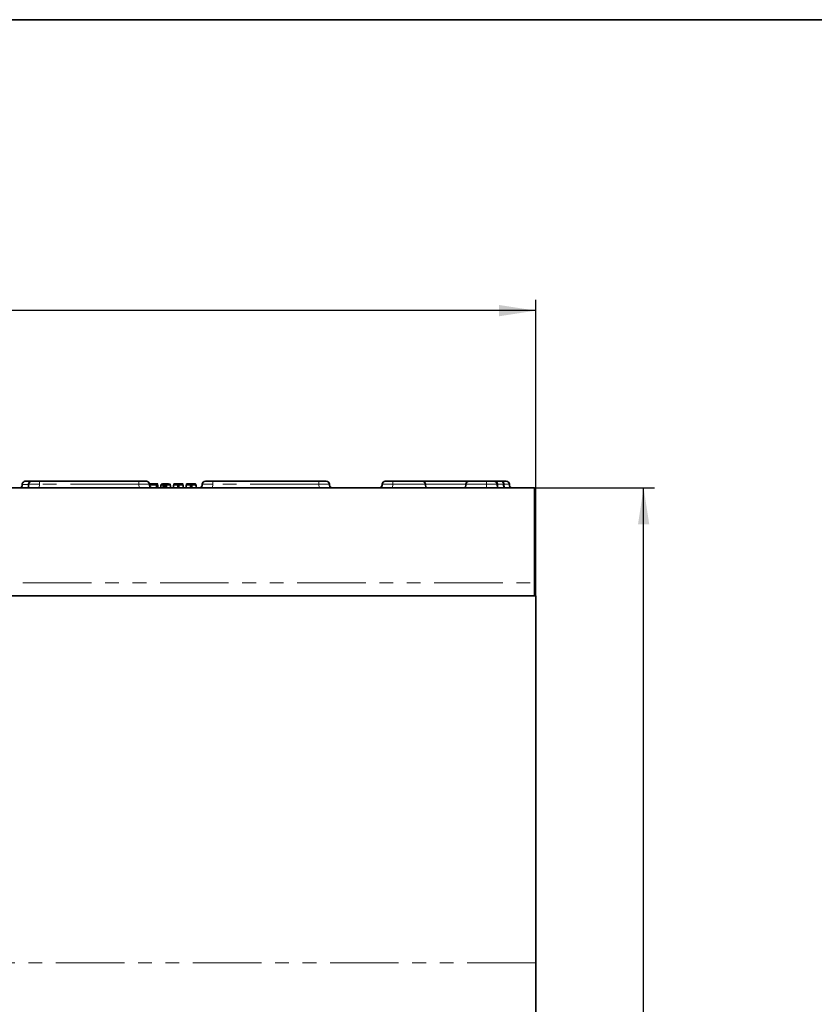
# Model space of a CAD drawing. Units: millimetres. Extents: x 8 to 632, y -62 to 415.
# Drawn here: x 200 to 274, y 324 to 415 of the extents above; entities that cross this region are included whole.
import ezdxf

# ---------------------------------------------------------------- set-up
doc = ezdxf.new("R2010")
doc.units = ezdxf.units.MM
doc.linetypes.add('PHANTOM', pattern=[12.7, 6.35, -1.27, 1.27, -1.27, 1.27, -1.27])
doc.layers.add('FORMAT', color=7, linetype='Continuous')
doc.styles.add('SLDTEXTSTYLE0', font='TXT', dxfattribs={"width": 0.7, "bigfont": 'bigfont'})
doc.styles.add('SLDTEXTSTYLE1', font='TXT', dxfattribs={"width": 0.7})
doc.dimstyles.new('SLDDIMSTYLE0', dxfattribs={"dimtxt": 3.393075, "dimasz": 3.393075, "dimexe": 0, "dimexo": 0.0625, "dimgap": 0.848269, "dimtad": 2, "dimdec": 1, "dimlfac": 5, "dimrnd": 1e-09, "dimzin": 12, "dimdsep": 46, "dimtxsty": 'SLDTEXTSTYLE1', "dimsah": 1, "dimcen": 0.09, "dimadec": 0, "dimazin": 3, "dimtfac": 1, "dimtdec": 1, "dimtofl": 0, "dimtmove": 0, "dimatfit": 3, "dimfxl": 0, "dimfrac": 2, "dimtolj": 1, "dimtzin": 12, "dimarcsym": 0})

# ---------------------------------------------------------------- blocks, each defined once
blk = doc.blocks.new('_D')
at = {"layer": 'FORMAT'}
for p, q in [((48.211, 361.661), (48.211, 389.061)), ((248.211, 361.661), (248.211, 389.061)), ((248.211, 388.061), (48.211, 388.061))]:
    blk.add_line(p, q, dxfattribs=at)
for points in [[(48.211, 388.061), (51.604, 387.539), (51.604, 388.583)], [(248.211, 388.061), (244.818, 388.583), (244.818, 387.539)]]:
    blk.add_solid(points, dxfattribs=at)
at = {"layer": 'FORMAT', "insert": (140.882, 392.836), "char_height": 3.7042, "attachment_point": 1, "style": 'SLDTEXTSTYLE1'}
blk.add_mtext('1000', dxfattribs=at)
blk = doc.blocks.new('_D_3')
at = {"layer": 'FORMAT'}
for p, q in [((248.111, 371.661), (259.211, 371.661)), ((258.211, 249.661), (258.211, 371.661)), ((245.011, 249.661), (259.211, 249.661))]:
    blk.add_line(p, q, dxfattribs=at)
for points in [[(258.211, 371.661), (257.689, 368.268), (258.733, 368.268)], [(258.211, 249.661), (258.733, 253.054), (257.689, 253.054)]]:
    blk.add_solid(points, dxfattribs=at)
at = {"layer": 'FORMAT', "insert": (253.436, 311.078), "char_height": 3.704, "attachment_point": 1, "rotation": 90, "style": 'SLDTEXTSTYLE0'}
blk.add_mtext('Н', dxfattribs=at)

msp = doc.modelspace()

# ---------------------------------------------------------------- linework, layer by layer
at = {"color": 7, "linetype": 'Continuous', "lineweight": 35}
for p, q in [((200.64, 371.976), (200.613, 371.661)), ((200.64, 371.976), (200.641, 371.987)), ((200.94, 372.261), (201.533, 372.261)), ((201.211, 371.661), (201.233, 371.982)), ((201.533, 372.261), (202.23, 372.261)), ((202.23, 372.261), (211.451, 372.261)), ((211.451, 372.261), (212.149, 372.261)), ((212.44, 372.033), (213.093, 372.032)), ((212.447, 371.987), (212.476, 371.661)), ((213.092, 372.023), (212.496, 372.024)), ((212.496, 372.024), (212.496, 371.997)), ((212.501, 371.997), (212.496, 372.024)), ((212.496, 371.997), (212.924, 371.996)), ((212.924, 371.987), (212.496, 371.988)), ((212.496, 371.988), (212.496, 371.948)), ((212.503, 371.948), (212.496, 371.988)), ((212.924, 371.947), (212.924, 371.987)), ((213.017, 371.947), (213.009, 371.992)), ((213.093, 371.947), (213.092, 372.023)), ((213.242, 371.661), (213.177, 372.027)), ((213.453, 371.661), (213.51, 371.979)), ((213.51, 371.956), (213.51, 371.979)), ((213.678, 371.986), (213.674, 371.981)), ((213.674, 371.981), (213.674, 371.956)), ((213.679, 371.956), (213.674, 371.981)), ((214.022, 371.985), (213.678, 371.986)), ((213.683, 371.956), (213.678, 371.986)), ((213.73, 371.998), (213.71, 371.994)), ((213.71, 371.994), (214.019, 371.994)), ((213.755, 372.002), (213.73, 371.998)), ((213.73, 371.994), (213.73, 371.998)), ((213.756, 371.994), (213.755, 372.002)), ((213.909, 371.994), (213.906, 372.013)), ((214.014, 371.994), (214.012, 372.018)), ((214.021, 371.945), (214.022, 371.985)), ((214.066, 372.029), (214.102, 372.03)), ((214.133, 371.992), (214.13, 372.021)), ((214.188, 371.991), (214.182, 372.025)), ((214.191, 371.952), (214.195, 371.974)), ((214.195, 371.954), (214.195, 371.974)), ((214.359, 371.974), (214.359, 371.954)), ((214.414, 371.661), (214.359, 371.974)), ((214.626, 371.661), (214.688, 372.008)), ((214.688, 371.955), (214.688, 372.008)), ((214.853, 372.008), (214.852, 371.954)), ((214.862, 371.952), (214.853, 372.008)), ((215.165, 372.018), (215.061, 372.018)), ((215.061, 371.943), (215.061, 372.018)), ((215.062, 372.028), (215.164, 372.027)), ((215.165, 371.942), (215.165, 372.018)), ((215.363, 371.949), (215.373, 372.006)), ((215.373, 371.953), (215.373, 372.006)), ((215.537, 372.006), (215.537, 371.953)), ((215.598, 371.661), (215.537, 372.006)), ((215.805, 371.661), (215.866, 372.005)), ((215.866, 371.952), (215.866, 372.005)), ((216.031, 372.005), (216.031, 371.952)), ((216.04, 371.949), (216.031, 372.005)), ((216.343, 372.016), (216.239, 372.016)), ((216.239, 371.94), (216.239, 372.016)), ((216.24, 372.025), (216.342, 372.025)), ((216.343, 371.94), (216.343, 372.016)), ((216.541, 371.947), (216.551, 372.004)), ((216.551, 371.95), (216.551, 372.004)), ((216.716, 372.003), (216.716, 371.95)), ((216.775, 371.661), (216.716, 372.003)), ((217.279, 371.661), (217.308, 371.987)), ((217.607, 372.261), (218.304, 372.261)), ((218.304, 372.261), (228.118, 372.261)), ((228.118, 372.261), (228.815, 372.261)), ((229.114, 371.987), (229.143, 371.661)), ((233.946, 371.661), (233.974, 371.987)), ((234.273, 372.261), (234.971, 372.261)), ((234.971, 372.261), (237.715, 372.261)), ((237.715, 372.261), (237.846, 372.261)), ((237.846, 372.261), (241.909, 372.261)), ((238.014, 371.987), (238.043, 371.661)), ((241.713, 371.661), (241.741, 371.987)), ((241.909, 372.261), (242.04, 372.261)), ((242.04, 372.261), (243.644, 372.261)), ((243.644, 372.261), (244.342, 372.261)), ((244.342, 372.261), (244.401, 372.261)), ((244.401, 372.261), (245.048, 372.261)), ((244.642, 371.976), (244.658, 371.661)), ((245.048, 372.261), (245.133, 372.261)), ((245.133, 372.261), (245.482, 372.261)), ((245.781, 371.987), (245.809, 371.661)), ((248.111, 371.661), (48.311, 371.661)), ((213.093, 371.938), (212.452, 371.939)), ((212.496, 371.948), (213.092, 371.947)), ((213.094, 371.661), (213.093, 371.938)), ((213.227, 371.661), (213.177, 371.942)), ((213.457, 371.661), (213.51, 371.956)), ((213.726, 371.661), (213.674, 371.956)), ((213.848, 371.945), (214.022, 371.945)), ((213.849, 371.661), (213.85, 371.936)), ((214.019, 371.936), (213.85, 371.936)), ((214.019, 371.661), (214.019, 371.936)), ((214.41, 371.661), (214.359, 371.954)), ((214.635, 371.661), (214.688, 371.955)), ((215.06, 371.661), (215.062, 371.933)), ((215.061, 371.942), (215.165, 371.942)), ((215.164, 371.933), (215.062, 371.933)), ((215.164, 371.661), (215.164, 371.933)), ((215.588, 371.661), (215.537, 371.953)), ((215.814, 371.661), (215.866, 371.952)), ((216.238, 371.661), (216.24, 371.931)), ((216.239, 371.94), (216.343, 371.94)), ((216.342, 371.93), (216.24, 371.931)), ((216.342, 371.661), (216.342, 371.93)), ((216.766, 371.661), (216.716, 371.95)), ((248.111, 371.661), (248.111, 362.861)), ((248.111, 362.861), (248.111, 361.661)), ((248.211, 361.661), (48.211, 361.661)), ((248.211, 361.661), (248.211, 327.661)), ((248.211, 327.661), (248.211, 281.299))]:
    msp.add_line(p, q, dxfattribs=at)
at = {"color": 8, "linetype": 'PHANTOM', "lineweight": 18}
for p, q in [((201.233, 371.976), (200.64, 371.976)), ((202.23, 371.987), (202.207, 371.661)), ((202.23, 371.987), (202.23, 372.261)), ((211.451, 371.987), (202.23, 371.987)), ((211.451, 371.987), (211.451, 372.261)), ((211.48, 371.661), (211.451, 371.987)), ((218.304, 371.987), (218.275, 371.661)), ((218.304, 371.987), (218.304, 372.261)), ((228.118, 371.987), (218.304, 371.987)), ((228.118, 371.987), (228.118, 372.261)), ((228.146, 371.661), (228.118, 371.987)), ((234.971, 371.987), (234.942, 371.661)), ((234.971, 371.987), (234.971, 372.261)), ((238.014, 371.987), (234.971, 371.987)), ((237.846, 372.261), (237.846, 372.231)), ((241.741, 371.987), (238.014, 371.987)), ((243.644, 371.987), (241.741, 371.987)), ((241.909, 372.261), (241.909, 372.231)), ((243.644, 372.261), (243.644, 371.987)), ((243.661, 371.661), (243.644, 371.987)), ((244.7, 371.976), (244.642, 371.976)), ((244.716, 371.661), (244.7, 371.976)), ((245.198, 371.987), (245.214, 371.661)), ((245.283, 371.987), (245.198, 371.987)), ((245.311, 371.661), (245.283, 371.987)), ((48.311, 362.861), (248.111, 362.861)), ((248.211, 327.661), (48.211, 327.661))]:
    msp.add_line(p, q, dxfattribs=at)
at = {"color": 8, "linetype": 'PHANTOM', "lineweight": 18, "flags": 128}
for points in [[(245.048, 372.261), (245.076, 372.256), (245.103, 372.24), (245.127, 372.215), (245.15, 372.182), (245.168, 372.141), (245.183, 372.093), (245.193, 372.042), (245.198, 371.987)], [(245.133, 372.261), (245.161, 372.256), (245.188, 372.24), (245.212, 372.215), (245.235, 372.182), (245.253, 372.141), (245.268, 372.093), (245.278, 372.042), (245.283, 371.987)]]:
    msp.add_lwpolyline(points, dxfattribs=at)
at = {"color": 7, "linetype": 'Continuous', "lineweight": 35}
for centre, radius, start, end in [((201.533, 371.961), 0.3, 90, 176), ((212.149, 371.961), 0.3, 5, 90), ((217.607, 371.961), 0.3, 90, 175), ((228.815, 371.961), 0.3, 5, 90), ((234.273, 371.961), 0.3, 90, 175), ((237.715, 371.961), 0.3, 5, 90), ((242.04, 371.961), 0.3, 90, 175), ((244.342, 371.961), 0.3, 3, 90), ((245.482, 371.961), 0.3, 5, 90), ((200.429, 371.861), 0.2, 270, 355), ((212.659, 371.861), 0.2, 185, 270), ((217.096, 371.861), 0.2, 270, 355), ((229.326, 371.861), 0.2, 185, 270), ((233.763, 371.861), 0.2, 270, 355), ((245.993, 371.861), 0.2, 185, 270)]:
    msp.add_arc(centre, radius, start, end, dxfattribs=at)
at = {"color": 8, "linetype": 'PHANTOM', "lineweight": 18}
msp.add_arc((244.4, 371.961), 0.3, 2.98357, 89.98568, dxfattribs=at)
for centre, major_axis, ratio, start_param, end_param in [((202.234, 371.961), (1.001, -0.021), 0.026021, 1.575601, 3.140318), ((211.446, 371.961), (1.002, 0.026), 0.025951, 0.00159, 1.56479), ((218.309, 371.961), (1.002, -0.026), 0.025951, 1.576802, 3.140002), ((228.113, 371.961), (1.002, 0.026), 0.025951, 0.00159, 1.56479), ((234.976, 371.961), (1.002, -0.026), 0.025951, 1.576802, 3.140002), ((243.641, 371.961), (1.001, 0.016), 0.026076, 0.000957, 1.567192), ((245.701, 371.961), (1.002, -0.015), 0.021461, 2.09791, 3.11017), ((244.779, 371.961), (1.002, 0.026), 0.01502, 0.00092, 1.043726)]:
    msp.add_ellipse(centre, major_axis=major_axis, ratio=ratio, start_param=start_param, end_param=end_param, dxfattribs=at)
at = {"color": 7, "linetype": 'Continuous', "lineweight": 35}
for points, knots in [([(200.94, 372.261), (200.939, 372.261), (200.922, 372.261), (200.871, 372.256), (200.791, 372.228), (200.714, 372.166), (200.659, 372.083), (200.647, 372.019), (200.641, 371.987)], [0, 0, 0, 0, 0.004374, 0.12239, 0.354002, 0.573589, 0.786673, 1, 1, 1, 1]), ([(212.924, 371.996), (212.933, 371.996), (212.951, 371.996), (212.977, 371.995), (212.999, 371.994), (213.008, 371.992), (213.009, 371.992), (213.009, 371.992)], [0, 0, 0, 0, 0.190337, 0.382195, 0.64982, 0.913465, 1, 1, 1, 1]), ([(213.009, 371.992), (213.009, 371.991), (213.008, 371.991), (213.007, 371.991), (213.006, 371.99), (213.004, 371.99), (213.001, 371.99), (212.997, 371.989), (212.992, 371.989), (212.987, 371.988), (212.982, 371.988), (212.976, 371.988), (212.971, 371.988), (212.965, 371.988), (212.958, 371.987), (212.951, 371.987), (212.942, 371.987), (212.933, 371.987), (212.927, 371.987), (212.924, 371.987)], [0, 0, 0, 0, 0.044845, 0.134603, 0.202538, 0.248582, 0.295122, 0.365728, 0.437869, 0.486406, 0.559857, 0.598172, 0.656093, 0.71495, 0.75331, 0.811524, 0.870695, 0.935242, 1, 1, 1, 1]), ([(213.177, 372.027), (213.177, 372.027), (213.177, 372.027), (213.176, 372.026), (213.174, 372.026), (213.172, 372.026), (213.169, 372.025), (213.165, 372.025), (213.161, 372.025), (213.155, 372.024), (213.15, 372.024), (213.145, 372.024), (213.139, 372.023), (213.132, 372.023), (213.126, 372.023), (213.119, 372.023), (213.11, 372.023), (213.101, 372.023), (213.095, 372.023), (213.092, 372.023)], [0, 0, 0, 0, 0.0448391, 0.1345867, 0.202513, 0.2485517, 0.2950874, 0.3656859, 0.4382184, 0.4870226, 0.560886, 0.5995394, 0.6579909, 0.7174046, 0.756097, 0.8147934, 0.8744663, 0.9371303, 1, 1, 1, 1]), ([(213.093, 372.032), (213.102, 372.032), (213.12, 372.032), (213.145, 372.031), (213.164, 372.03), (213.176, 372.028), (213.177, 372.028), (213.177, 372.027)], [0, 0, 0, 0, 0.1900426, 0.3815116, 0.6213581, 0.8363603, 1, 1, 1, 1]), ([(213.51, 371.979), (213.514, 371.983), (213.52, 371.99), (213.558, 371.998), (213.587, 372.002), (213.601, 372.004)], [0, 0, 0, 0, 0.493402, 0.745698, 1, 1, 1, 1]), ([(213.601, 372.004), (213.61, 372.005), (213.625, 372.007), (213.651, 372.01), (213.682, 372.013), (213.721, 372.015), (213.759, 372.018), (213.801, 372.02), (213.85, 372.022), (213.917, 372.025), (213.98, 372.027), (214.033, 372.028), (214.055, 372.029), (214.066, 372.029)], [0, 0, 0, 0, 0.098517, 0.164324, 0.263382, 0.363484, 0.459342, 0.530863, 0.628851, 0.753788, 0.896916, 0.948281, 1, 1, 1, 1]), ([(213.906, 372.013), (213.89, 372.013), (213.858, 372.011), (213.803, 372.007), (213.774, 372.004), (213.755, 372.002)], [0, 0, 0, 0, 0.250916, 0.502146, 1, 1, 1, 1]), ([(214.012, 372.018), (214.002, 372.017), (213.984, 372.017), (213.947, 372.015), (213.923, 372.014), (213.906, 372.013)], [0, 0, 0, 0, 0.25037, 0.500811, 1, 1, 1, 1]), ([(214.13, 372.021), (214.12, 372.021), (214.099, 372.02), (214.058, 372.019), (214.03, 372.018), (214.012, 372.018)], [0, 0, 0, 0, 0.250319, 0.500741, 1, 1, 1, 1]), ([(214.019, 371.994), (214.053, 371.994), (214.123, 371.993), (214.224, 371.99), (214.306, 371.985), (214.354, 371.979), (214.358, 371.975), (214.359, 371.974)], [0, 0, 0, 0, 0.175471, 0.351538, 0.58743, 0.828174, 1, 1, 1, 1]), ([(214.195, 371.974), (214.193, 371.976), (214.188, 371.978), (214.148, 371.982), (214.109, 371.983), (214.083, 371.984), (214.058, 371.985), (214.036, 371.985), (214.022, 371.985)], [0, 0, 0, 0, 0.282816, 0.569073, 0.742067, 0.784863, 0.857552, 1, 1, 1, 1]), ([(214.102, 372.03), (214.109, 372.03), (214.124, 372.03), (214.144, 372.029), (214.155, 372.028), (214.161, 372.028)], [0, 0, 0, 0, 0.322172, 0.647525, 1, 1, 1, 1]), ([(214.182, 372.025), (214.182, 372.025), (214.182, 372.024), (214.181, 372.024), (214.18, 372.024), (214.177, 372.023), (214.174, 372.023), (214.171, 372.023), (214.169, 372.022), (214.166, 372.022), (214.162, 372.022), (214.156, 372.022), (214.151, 372.022), (214.146, 372.021), (214.14, 372.021), (214.134, 372.021), (214.13, 372.021)], [0, 0, 0, 0, 0.093131, 0.155338, 0.249057, 0.342694, 0.406079, 0.470275, 0.502694, 0.539792, 0.614393, 0.690079, 0.766707, 0.805123, 0.878154, 1, 1, 1, 1]), ([(214.161, 372.028), (214.166, 372.028), (214.176, 372.027), (214.181, 372.026), (214.182, 372.025), (214.182, 372.025)], [0, 0, 0, 0, 0.400674, 0.806209, 1, 1, 1, 1]), ([(214.688, 372.008), (214.688, 372.008), (214.689, 372.009), (214.691, 372.01), (214.696, 372.012), (214.704, 372.014), (214.714, 372.015), (214.729, 372.017), (214.743, 372.018), (214.761, 372.02), (214.781, 372.021), (214.806, 372.022), (214.834, 372.024), (214.865, 372.025), (214.894, 372.026), (214.93, 372.027), (214.962, 372.027), (215.009, 372.028), (215.04, 372.028), (215.062, 372.028)], [0, 0, 0, 0, 0.04383, 0.087676, 0.154042, 0.198788, 0.266498, 0.311616, 0.37997, 0.42635, 0.473183, 0.544046, 0.614904, 0.662667, 0.735189, 0.774788, 0.855008, 0.89574, 1, 1, 1, 1]), ([(215.061, 372.018), (215.051, 372.018), (215.034, 372.018), (215.009, 372.018), (214.986, 372.018), (214.966, 372.018), (214.947, 372.017), (214.933, 372.016), (214.919, 372.016), (214.908, 372.015), (214.895, 372.014), (214.886, 372.014), (214.876, 372.013), (214.869, 372.012), (214.861, 372.011), (214.858, 372.01), (214.855, 372.009), (214.853, 372.009), (214.853, 372.008), (214.853, 372.008)], [0, 0, 0, 0, 0.078947, 0.145658, 0.213668, 0.286794, 0.336294, 0.411591, 0.440571, 0.498748, 0.557722, 0.61759, 0.647705, 0.732824, 0.790358, 0.848646, 0.877941, 0.938888, 1, 1, 1, 1]), ([(215.164, 372.027), (215.203, 372.027), (215.281, 372.026), (215.393, 372.023), (215.484, 372.017), (215.532, 372.011), (215.536, 372.007), (215.537, 372.006)], [0, 0, 0, 0, 0.181526, 0.364043, 0.610185, 0.84447, 1, 1, 1, 1]), ([(215.373, 372.006), (215.37, 372.008), (215.364, 372.011), (215.312, 372.015), (215.251, 372.017), (215.2, 372.018), (215.172, 372.018), (215.165, 372.018)], [0, 0, 0, 0, 0.283405, 0.570393, 0.755997, 0.942774, 1, 1, 1, 1]), ([(215.866, 372.005), (215.866, 372.005), (215.867, 372.006), (215.869, 372.008), (215.874, 372.009), (215.882, 372.011), (215.892, 372.013), (215.907, 372.014), (215.921, 372.016), (215.939, 372.017), (215.959, 372.018), (215.984, 372.02), (216.012, 372.021), (216.043, 372.022), (216.072, 372.023), (216.108, 372.024), (216.14, 372.024), (216.187, 372.025), (216.218, 372.025), (216.24, 372.025)], [0, 0, 0, 0, 0.04383, 0.087676, 0.154042, 0.198788, 0.266498, 0.311616, 0.37997, 0.42635, 0.473183, 0.544046, 0.614904, 0.662667, 0.735189, 0.774788, 0.855008, 0.89574, 1, 1, 1, 1]), ([(216.239, 372.016), (216.229, 372.016), (216.212, 372.016), (216.187, 372.016), (216.164, 372.015), (216.144, 372.015), (216.125, 372.014), (216.111, 372.014), (216.098, 372.013), (216.086, 372.013), (216.073, 372.012), (216.064, 372.011), (216.055, 372.01), (216.047, 372.009), (216.04, 372.008), (216.036, 372.008), (216.033, 372.007), (216.032, 372.006), (216.031, 372.005), (216.031, 372.005)], [0, 0, 0, 0, 0.078947, 0.145658, 0.213668, 0.286794, 0.336294, 0.411591, 0.440571, 0.498748, 0.557722, 0.61759, 0.647705, 0.732824, 0.790358, 0.848646, 0.877941, 0.938888, 1, 1, 1, 1]), ([(216.342, 372.025), (216.381, 372.024), (216.459, 372.024), (216.571, 372.02), (216.662, 372.015), (216.71, 372.009), (216.714, 372.005), (216.716, 372.003)], [0, 0, 0, 0, 0.1815262, 0.364043, 0.6101846, 0.8444702, 1, 1, 1, 1]), ([(216.551, 372.004), (216.548, 372.005), (216.542, 372.009), (216.491, 372.012), (216.429, 372.015), (216.379, 372.015), (216.35, 372.016), (216.343, 372.016)], [0, 0, 0, 0, 0.2834053, 0.570393, 0.755997, 0.9427741, 1, 1, 1, 1]), ([(213.092, 371.947), (213.101, 371.947), (213.12, 371.947), (213.143, 371.946), (213.161, 371.945), (213.175, 371.944), (213.177, 371.943), (213.177, 371.942)], [0, 0, 0, 0, 0.191805, 0.38605, 0.573028, 0.798804, 1, 1, 1, 1]), ([(213.177, 371.942), (213.177, 371.942), (213.177, 371.942), (213.176, 371.941), (213.174, 371.941), (213.172, 371.941), (213.169, 371.94), (213.165, 371.94), (213.161, 371.939), (213.155, 371.939), (213.15, 371.939), (213.144, 371.939), (213.139, 371.938), (213.133, 371.938), (213.126, 371.938), (213.119, 371.938), (213.11, 371.938), (213.102, 371.938), (213.096, 371.938), (213.093, 371.938)], [0, 0, 0, 0, 0.045059, 0.135246, 0.2035, 0.249752, 0.2965, 0.367417, 0.440543, 0.489764, 0.564278, 0.602934, 0.661314, 0.72058, 0.759316, 0.818183, 0.878106, 0.938969, 1, 1, 1, 1]), ([(213.85, 371.936), (213.814, 371.936), (213.743, 371.937), (213.642, 371.94), (213.56, 371.945), (213.515, 371.951), (213.512, 371.954), (213.51, 371.956)], [0, 0, 0, 0, 0.182875, 0.366362, 0.600779, 0.838981, 1, 1, 1, 1]), ([(213.674, 371.956), (213.675, 371.955), (213.677, 371.953), (213.695, 371.95), (213.717, 371.949), (213.724, 371.948)], [0, 0, 0, 0, 0.2891079, 0.7797132, 1, 1, 1, 1]), ([(213.724, 371.948), (213.728, 371.948), (213.737, 371.948), (213.755, 371.947), (213.77, 371.946), (213.78, 371.946)], [0, 0, 0, 0, 0.255041, 0.510215, 1, 1, 1, 1]), ([(213.78, 371.946), (213.791, 371.946), (213.807, 371.945), (213.83, 371.945), (213.842, 371.945), (213.848, 371.945)], [0, 0, 0, 0, 0.493534, 0.7458, 1, 1, 1, 1]), ([(214.359, 371.954), (214.359, 371.954), (214.358, 371.952), (214.354, 371.951), (214.348, 371.949), (214.339, 371.947), (214.326, 371.946), (214.312, 371.945), (214.297, 371.943), (214.278, 371.942), (214.257, 371.941), (214.235, 371.94), (214.207, 371.938), (214.179, 371.938), (214.15, 371.937), (214.121, 371.936), (214.088, 371.936), (214.052, 371.936), (214.031, 371.936), (214.019, 371.936)], [0, 0, 0, 0, 0.076737, 0.128339, 0.180449, 0.259547, 0.312867, 0.359658, 0.430629, 0.47883, 0.527568, 0.60146, 0.643591, 0.728896, 0.772072, 0.814286, 0.889267, 0.943665, 1, 1, 1, 1]), ([(214.022, 371.945), (214.024, 371.945), (214.031, 371.945), (214.043, 371.945), (214.058, 371.945), (214.07, 371.945), (214.081, 371.945), (214.092, 371.945), (214.104, 371.946), (214.117, 371.946), (214.129, 371.947), (214.14, 371.947), (214.147, 371.947), (214.153, 371.948), (214.159, 371.948), (214.166, 371.949), (214.174, 371.949), (214.179, 371.95), (214.182, 371.95), (214.186, 371.951), (214.189, 371.952), (214.192, 371.952), (214.194, 371.953), (214.195, 371.954), (214.195, 371.954), (214.195, 371.954)], [0, 0, 0, 0, 0.023744, 0.071258, 0.119178, 0.167817, 0.192339, 0.239885, 0.283801, 0.327953, 0.393846, 0.438298, 0.48318, 0.505686, 0.53195, 0.584703, 0.63823, 0.692485, 0.719706, 0.747388, 0.802906, 0.859044, 0.915827, 0.944297, 1, 1, 1, 1]), ([(215.062, 371.933), (215.023, 371.934), (214.944, 371.934), (214.843, 371.937), (214.759, 371.942), (214.698, 371.948), (214.691, 371.953), (214.688, 371.955)], [0, 0, 0, 0, 0.182129, 0.3654, 0.547004, 0.768065, 1, 1, 1, 1]), ([(214.852, 371.954), (214.856, 371.953), (214.863, 371.949), (214.913, 371.946), (214.968, 371.944), (215.019, 371.943), (215.049, 371.942), (215.061, 371.942)], [0, 0, 0, 0, 0.310392, 0.544845, 0.743197, 0.905799, 1, 1, 1, 1]), ([(215.537, 371.953), (215.537, 371.952), (215.537, 371.951), (215.533, 371.95), (215.528, 371.948), (215.52, 371.947), (215.509, 371.945), (215.491, 371.943), (215.467, 371.941), (215.442, 371.939), (215.42, 371.938), (215.398, 371.937), (215.364, 371.936), (215.329, 371.935), (215.289, 371.934), (215.255, 371.933), (215.217, 371.933), (215.189, 371.933), (215.17, 371.933), (215.164, 371.933)], [0, 0, 0, 0, 0.0653622, 0.1092175, 0.1534221, 0.220304, 0.2651818, 0.3393498, 0.4295789, 0.5057677, 0.5352717, 0.5897386, 0.6601307, 0.7469204, 0.7871881, 0.8688404, 0.9102712, 0.9718832, 1, 1, 1, 1]), ([(215.165, 371.942), (215.17, 371.942), (215.182, 371.942), (215.201, 371.942), (215.221, 371.942), (215.238, 371.943), (215.256, 371.943), (215.276, 371.944), (215.296, 371.944), (215.312, 371.945), (215.327, 371.946), (215.34, 371.947), (215.352, 371.948), (215.361, 371.949), (215.365, 371.95), (215.368, 371.951), (215.371, 371.951), (215.372, 371.952), (215.373, 371.953), (215.373, 371.953)], [0, 0, 0, 0, 0.039183, 0.104827, 0.158368, 0.212787, 0.260897, 0.333753, 0.407862, 0.48127, 0.530696, 0.605521, 0.691688, 0.750125, 0.809494, 0.839339, 0.879356, 0.959731, 1, 1, 1, 1]), ([(216.24, 371.931), (216.201, 371.931), (216.122, 371.932), (216.021, 371.935), (215.937, 371.939), (215.876, 371.945), (215.87, 371.95), (215.866, 371.952)], [0, 0, 0, 0, 0.1821289, 0.3653996, 0.5470044, 0.7680649, 1, 1, 1, 1]), ([(216.031, 371.952), (216.034, 371.95), (216.041, 371.947), (216.091, 371.943), (216.146, 371.941), (216.197, 371.94), (216.228, 371.94), (216.239, 371.94)], [0, 0, 0, 0, 0.310392, 0.544845, 0.743197, 0.905799, 1, 1, 1, 1]), ([(216.716, 371.95), (216.715, 371.95), (216.715, 371.949), (216.711, 371.947), (216.706, 371.946), (216.698, 371.944), (216.687, 371.942), (216.67, 371.94), (216.645, 371.938), (216.62, 371.937), (216.598, 371.936), (216.576, 371.934), (216.542, 371.933), (216.507, 371.932), (216.467, 371.931), (216.434, 371.931), (216.395, 371.931), (216.367, 371.93), (216.348, 371.93), (216.342, 371.93)], [0, 0, 0, 0, 0.065362, 0.109217, 0.153422, 0.220304, 0.265182, 0.33935, 0.429579, 0.505768, 0.535272, 0.589739, 0.660131, 0.74692, 0.787188, 0.86884, 0.910271, 0.971883, 1, 1, 1, 1]), ([(216.343, 371.94), (216.348, 371.94), (216.36, 371.94), (216.379, 371.94), (216.399, 371.94), (216.416, 371.94), (216.434, 371.94), (216.454, 371.941), (216.474, 371.942), (216.49, 371.942), (216.505, 371.943), (216.518, 371.944), (216.53, 371.945), (216.539, 371.946), (216.543, 371.947), (216.546, 371.948), (216.549, 371.949), (216.55, 371.95), (216.551, 371.95), (216.551, 371.95)], [0, 0, 0, 0, 0.039183, 0.104827, 0.158368, 0.212787, 0.260897, 0.333753, 0.407862, 0.48127, 0.530696, 0.605521, 0.691688, 0.750125, 0.809494, 0.839339, 0.879356, 0.959731, 1, 1, 1, 1])]:
    msp.add_open_spline(points, degree=3, knots=knots, dxfattribs=at)
at = {"layer": 'FORMAT', "color": 7, "lineweight": 35}
msp.add_line((20, 415), (589, 415), dxfattribs=at)

# ---------------------------------------------------------------- dimensions: what is measured, and where the dimension line sits
at = {"layer": 'FORMAT'}
dim = msp.add_linear_dim(base=(48.211, 388.061), p1=(248.211, 361.661), p2=(48.211, 361.661), dimstyle='SLDDIMSTYLE0', dxfattribs=at)
dim.commit()
dim.dimension.update_dxf_attribs({"geometry": '_D', "text_midpoint": (144.857, 388.061), "dimtype": 160})
dim = msp.add_linear_dim(base=(258.211, 371.661), p1=(245.011, 249.661), p2=(248.111, 371.661), angle=90, dimstyle='SLDDIMSTYLE0', dxfattribs=at)
dim.commit()
dim.dimension.update_dxf_attribs({"geometry": '_D_3', "text_midpoint": (258.211, 312.161), "dimtype": 160})

doc.saveas('drawing.dxf')
